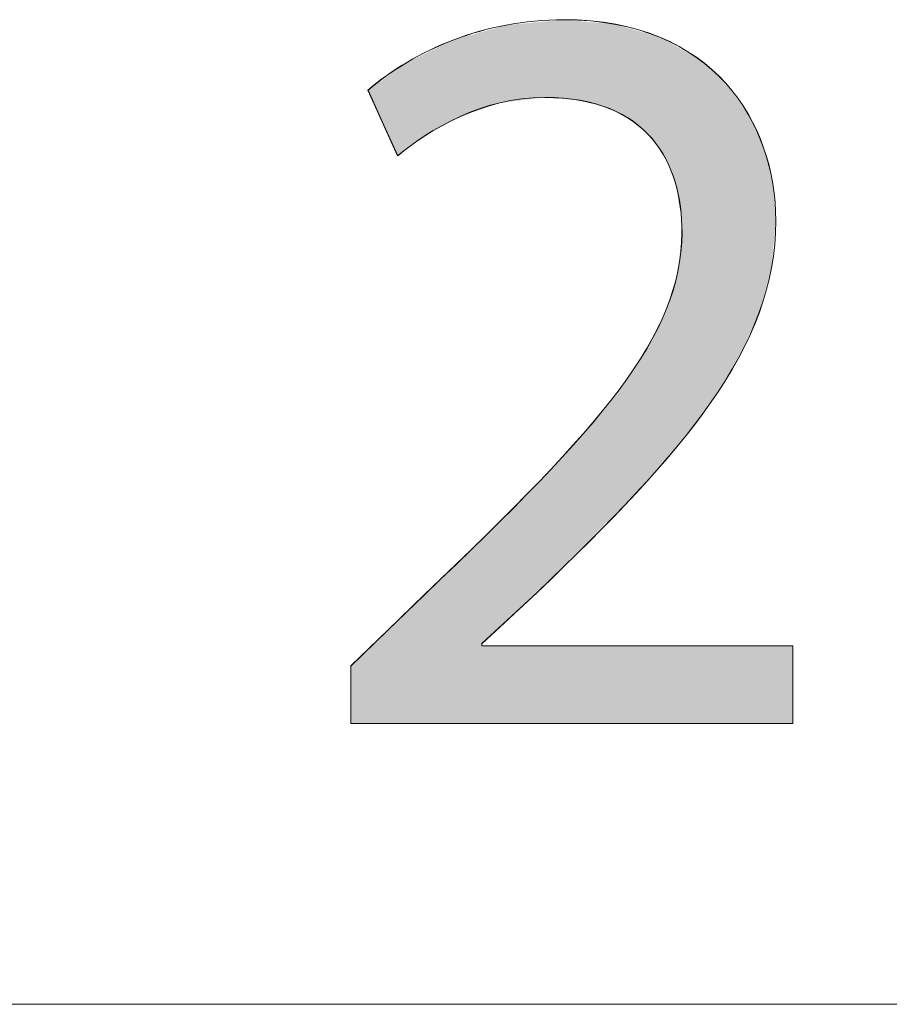
# Model space of a CAD drawing. Units: inches. Extents: x 0 to 210, y 85 to 212.
# Drawn here: x 174 to 177, y 105 to 109 of the extents above; entities that cross this region are included whole.
import ezdxf

# ---------------------------------------------------------------- set-up
doc = ezdxf.new("R2010")
doc.units = ezdxf.units.IN
doc.header["$MEASUREMENT"] = 0
doc.layers.add('Livello 1', color=7, linetype='Continuous')

# ---------------------------------------------------------------- blocks, each defined once
blk = doc.blocks.new('block 2284')
at = {"layer": 'Livello 1', "color": 7, "lineweight": 15}
blk.add_lwpolyline([(169.8074, 105.3548), (187.2651, 105.3548)], dxfattribs=at)
blk = doc.blocks.new('block 2283')
at = {"layer": 'Livello 1'}
blk.add_blockref('block 2284', (0, 0), dxfattribs=at)
blk = doc.blocks.new('block 2592')
at = {"layer": 'Livello 1', "lineweight": 0}
blk.add_open_spline([(175.19, 106.4417), (175.19, 106.4417), (175.19, 106.6643), (175.19, 106.6643), (175.19, 106.6643), (175.4742, 106.9402), (175.4742, 106.9402), (176.1588, 107.5917), (176.4678, 107.9379), (176.4719, 108.3417), (176.4719, 108.6139), (176.34, 108.8654), (175.9403, 108.8654), (175.6971, 108.8654), (175.4952, 108.7417), (175.3716, 108.6387), (175.3716, 108.6387), (175.2561, 108.8936), (175.2561, 108.8936), (175.4415, 109.0504), (175.7054, 109.1661), (176.0141, 109.1661), (176.5915, 109.1661), (176.8347, 108.7696), (176.8347, 108.3872), (176.8347, 107.8925), (176.476, 107.4925), (175.9114, 106.9485), (175.9114, 106.9485), (175.6971, 106.7508), (175.6971, 106.7508), (175.6971, 106.7508), (175.6971, 106.7425), (175.6971, 106.7425), (175.6971, 106.7425), (176.9008, 106.7425), (176.9008, 106.7425), (176.9008, 106.7425), (176.9008, 106.4417), (176.9008, 106.4417), (176.9008, 106.4417), (175.19, 106.4417), (175.19, 106.4417)], degree=3, knots=[0, 0, 0, 0, 1, 1, 1, 2, 2, 2, 3, 3, 3, 4, 4, 4, 5, 5, 5, 6, 6, 6, 7, 7, 7, 8, 8, 8, 9, 9, 9, 10, 10, 10, 11, 11, 11, 12, 12, 12, 13, 13, 13, 14, 14, 14, 14], dxfattribs=at)
blk = doc.blocks.new('block 2591')
at = {"layer": 'Livello 1'}
blk.add_blockref('block 2592', (0, 0), dxfattribs=at)
blk = doc.blocks.new('block 2594')
at = {"layer": 'Livello 1', "lineweight": 0}
blk.add_open_spline([(175.1897, 106.4414), (175.1897, 106.4414), (175.1897, 106.6646), (175.1897, 106.6646), (175.1897, 106.6646), (175.4746, 106.9399), (175.4746, 106.9399), (176.1588, 107.5921), (176.4681, 107.9379), (176.4719, 108.341), (176.4719, 108.6135), (176.3396, 108.8654), (175.9407, 108.8654), (175.6971, 108.8654), (175.4952, 108.7413), (175.3712, 108.6394), (175.3712, 108.6394), (175.2561, 108.8936), (175.2561, 108.8936), (175.4415, 109.05), (175.705, 109.1661), (176.0144, 109.1661), (176.5915, 109.1661), (176.835, 108.7696), (176.835, 108.3875), (176.835, 107.8928), (176.476, 107.4925), (175.9111, 106.9489), (175.9111, 106.9489), (175.6971, 106.7515), (175.6971, 106.7515), (175.6971, 106.7515), (175.6971, 106.7421), (175.6971, 106.7421), (175.6971, 106.7421), (176.9008, 106.7421), (176.9008, 106.7421), (176.9008, 106.7421), (176.9008, 106.4414), (176.9008, 106.4414), (176.9008, 106.4414), (175.1897, 106.4414), (175.1897, 106.4414)], degree=3, knots=[0, 0, 0, 0, 1, 1, 1, 2, 2, 2, 3, 3, 3, 4, 4, 4, 5, 5, 5, 6, 6, 6, 7, 7, 7, 8, 8, 8, 9, 9, 9, 10, 10, 10, 11, 11, 11, 12, 12, 12, 13, 13, 13, 14, 14, 14, 14], dxfattribs=at)
blk = doc.blocks.new('*U5275')
at = {"layer": 'Livello 1', "color": 7}
for points in [[(175.9111, 108.8614), (175.7916, 109.1452), (175.9111, 109.1562)], [(175.9186, 108.8623), (175.9111, 109.1562), (175.9186, 109.1569)], [(175.941, 108.865), (175.9186, 109.1569), (175.941, 109.159)], [(176.0148, 108.8589), (175.941, 109.159), (176.0148, 109.1658)], [(175.941, 108.865), (175.941, 109.159), (176.0148, 108.8589)], [(176.0148, 108.8589), (176.0148, 109.1658), (176.0784, 108.8537)], [(176.0784, 108.8537), (176.0784, 109.1601), (176.0899, 108.8504)], [(176.0899, 108.8504), (176.0899, 109.1591), (176.1922, 108.8214)], [(175.6975, 108.8201), (175.6113, 109.0945), (175.6975, 109.1187)], [(175.7667, 108.8441), (175.6975, 109.1187), (175.7667, 109.1382)], [(175.7916, 108.8471), (175.7667, 109.1382), (175.7916, 109.1452)], [(176.1922, 108.8214), (176.1922, 109.1501), (176.2156, 108.8086)], [(176.2156, 108.8086), (176.2156, 109.148), (176.2285, 108.8015)], [(176.2285, 108.8015), (176.2285, 109.1442), (176.2842, 108.771)], [(176.2842, 108.771), (176.2842, 109.1278), (176.2938, 108.7622)], [(176.2938, 108.7622), (176.2938, 109.125), (176.3352, 108.7241)], [(175.5889, 108.778), (175.4783, 109.035), (175.5889, 109.0882)], [(175.6113, 108.7903), (175.5889, 109.0882), (175.6113, 109.0945)], [(176.3352, 108.7241), (176.3352, 109.1129), (176.3559, 108.705)], [(176.3559, 108.705), (176.3559, 109.1068), (176.3862, 108.66)], [(176.3862, 108.66), (176.3862, 109.0979), (176.4089, 108.6263)], [(176.4089, 108.6263), (176.4089, 109.0854), (176.4107, 108.6219)], [(176.4107, 108.6219), (176.4107, 109.0844), (176.4448, 108.5376)], [(176.4448, 108.5376), (176.4448, 109.0657), (176.4517, 108.5049)], [(176.4517, 108.5049), (176.4517, 109.0619), (176.4559, 108.485)], [(176.4559, 108.485), (176.4559, 109.0596), (176.4651, 108.4414)], [(176.4651, 108.4414), (176.4651, 109.0545), (176.4716, 108.3407)], [(175.4746, 108.7148), (175.4095, 109.0018), (175.4746, 109.0332)], [(175.4783, 108.7175), (175.4746, 109.0332), (175.4783, 109.035)], [(175.3712, 108.6394), (175.2565, 108.8933), (175.3712, 108.9747)], [(175.4095, 108.6673), (175.3712, 108.9747), (175.4095, 109.0018)], [(176.4716, 107.5383), (176.4651, 108.2795), (176.4716, 108.3407)], [(176.4651, 107.5299), (176.4559, 108.1917), (176.4651, 108.2795)], [(176.4517, 107.5124), (176.4448, 108.1553), (176.4517, 108.1779)], [(176.4559, 107.5179), (176.4517, 108.1779), (176.4559, 108.1917)], [(176.4448, 107.5045), (176.4107, 108.0437), (176.4448, 108.1553)], [(176.4089, 107.4638), (176.3862, 107.9947), (176.4089, 108.0401)], [(176.4107, 107.4659), (176.4089, 108.0401), (176.4107, 108.0437)], [(176.3862, 107.4381), (176.3559, 107.934), (176.3862, 107.9947)], [(176.3559, 107.4038), (176.3352, 107.8925), (176.3559, 107.934)], [(176.3352, 107.3803), (176.2938, 107.831), (176.3352, 107.8925)], [(176.2938, 107.3334), (176.2842, 107.8168), (176.2938, 107.831)], [(176.2842, 107.3238), (176.2285, 107.7339), (176.2842, 107.8168)], [(176.2156, 107.2549), (176.1922, 107.6893), (176.2156, 107.718)], [(176.2285, 107.2678), (176.2156, 107.718), (176.2285, 107.7339)], [(176.1922, 107.2314), (176.0899, 107.5635), (176.1922, 107.6893)], [(176.0899, 107.1287), (176.0784, 107.551), (176.0899, 107.5635)], [(176.0784, 107.1171), (176.0148, 107.4819), (176.0784, 107.551)], [(176.0148, 107.0533), (175.941, 107.4017), (176.0148, 107.4819)], [(175.9111, 106.9492), (175.7916, 107.2524), (175.9111, 107.3699)], [(175.9186, 106.9567), (175.9111, 107.3699), (175.9186, 107.3773)], [(175.941, 106.9793), (175.9186, 107.3773), (175.941, 107.4017)], [(175.7916, 106.8388), (175.7667, 107.2278), (175.7916, 107.2524)], [(175.7667, 106.8158), (175.6975, 107.1597), (175.7667, 107.2278)], [(175.6975, 106.4414), (175.6113, 107.0748), (175.6975, 107.1597)], [(175.6113, 106.4414), (175.5889, 107.0528), (175.6113, 107.0748)], [(175.5889, 106.4414), (175.4783, 106.9439), (175.5889, 107.0528)], [(175.4746, 106.4414), (175.4095, 106.8773), (175.4746, 106.9402)], [(175.4783, 106.4414), (175.4746, 106.9402), (175.4783, 106.9439)], [(175.4095, 106.4414), (175.3712, 106.8404), (175.4095, 106.8773)], [(175.3712, 106.4414), (175.2565, 106.7296), (175.3712, 106.8404)], [(175.2565, 106.4414), (175.1897, 106.665), (175.2565, 106.7296)]]:
    blk.add_solid(points, dxfattribs=at)
at = {"layer": 'Livello 1', "color": 7, "extrusion": (0, 0, -1)}
for points in [[(-175.9111, 108.8614), (-175.9111, 109.1562), (-175.9186, 108.8623)], [(-175.9186, 108.8623), (-175.9186, 109.1569), (-175.941, 108.865)], [(-176.0784, 108.8537), (-176.0148, 109.1658), (-176.0784, 109.1601)], [(-176.0899, 108.8504), (-176.0784, 109.1601), (-176.0899, 109.1591)], [(-176.1922, 108.8214), (-176.0899, 109.1591), (-176.1922, 109.1501)], [(-175.6975, 108.8201), (-175.6975, 109.1187), (-175.7667, 108.8441)], [(-175.7667, 108.8441), (-175.7667, 109.1382), (-175.7916, 108.8471)], [(-175.7916, 108.8471), (-175.7916, 109.1452), (-175.9111, 108.8614)], [(-176.2156, 108.8086), (-176.1922, 109.1501), (-176.2156, 109.148)], [(-176.2285, 108.8015), (-176.2156, 109.148), (-176.2285, 109.1442)], [(-176.2842, 108.771), (-176.2285, 109.1442), (-176.2842, 109.1278)], [(-176.2938, 108.7622), (-176.2842, 109.1278), (-176.2938, 109.125)], [(-176.3352, 108.7241), (-176.2938, 109.125), (-176.3352, 109.1129)], [(-175.5889, 108.778), (-175.5889, 109.0882), (-175.6113, 108.7903)], [(-175.6113, 108.7903), (-175.6113, 109.0945), (-175.6975, 108.8201)], [(-176.3559, 108.705), (-176.3352, 109.1129), (-176.3559, 109.1068)], [(-176.3862, 108.66), (-176.3559, 109.1068), (-176.3862, 109.0979)], [(-176.4089, 108.6263), (-176.3862, 109.0979), (-176.4089, 109.0854)], [(-176.4107, 108.6219), (-176.4089, 109.0854), (-176.4107, 109.0844)], [(-176.4448, 108.5376), (-176.4107, 109.0844), (-176.4448, 109.0657)], [(-176.4517, 108.5049), (-176.4448, 109.0657), (-176.4517, 109.0619)], [(-176.4559, 108.485), (-176.4517, 109.0619), (-176.4559, 109.0596)], [(-176.4651, 108.4414), (-176.4559, 109.0596), (-176.4651, 109.0545)], [(-176.4716, 108.3407), (-176.4651, 109.0545), (-176.4716, 109.051)], [(-176.4716, 107.5383), (-176.4716, 109.051), (-176.5277, 107.6116)], [(-176.5277, 107.6116), (-176.4716, 109.051), (-176.5277, 109.0202)], [(-175.4746, 108.7148), (-175.4746, 109.0332), (-175.4783, 108.7175)], [(-175.4783, 108.7175), (-175.4783, 109.035), (-175.5889, 108.778)], [(-176.5277, 107.6116), (-176.5277, 109.0202), (-176.5849, 107.6863)], [(-176.5849, 107.6863), (-176.5277, 109.0202), (-176.5849, 108.9696)], [(-175.3712, 108.6394), (-175.3712, 108.9747), (-175.4095, 108.6673)], [(-175.4095, 108.6673), (-175.4095, 109.0018), (-175.4746, 108.7148)], [(-176.5849, 107.6863), (-176.5849, 108.9696), (-176.6412, 107.7768)], [(-176.6412, 107.7768), (-176.5849, 108.9696), (-176.6412, 108.9198)], [(-176.6412, 107.7768), (-176.6412, 108.9198), (-176.6917, 107.858)], [(-176.6917, 107.858), (-176.6412, 108.9198), (-176.6917, 108.8507)], [(-176.6917, 107.858), (-176.6917, 108.8507), (-176.7275, 107.9368)], [(-176.7275, 107.9368), (-176.6917, 108.8507), (-176.7275, 108.8015)], [(-176.7275, 107.9368), (-176.7275, 108.8015), (-176.7701, 108.0303)], [(-176.7701, 108.0303), (-176.7275, 108.8015), (-176.7701, 108.709)], [(-176.7701, 108.0303), (-176.7701, 108.709), (-176.788, 108.0951)], [(-176.788, 108.0951), (-176.7701, 108.709), (-176.788, 108.6702)], [(-176.788, 108.0951), (-176.788, 108.6702), (-176.8185, 108.2059)], [(-176.8185, 108.2059), (-176.788, 108.6702), (-176.8185, 108.55)], [(-176.8185, 108.2059), (-176.8185, 108.55), (-176.8234, 108.2601)], [(-176.8234, 108.2601), (-176.8185, 108.55), (-176.8234, 108.5306)], [(-176.8234, 108.2601), (-176.8234, 108.5306), (-176.835, 108.3875)], [(-176.4651, 107.5299), (-176.4651, 108.2795), (-176.4716, 107.5383)], [(-176.4517, 107.5124), (-176.4517, 108.1779), (-176.4559, 107.5179)], [(-176.4559, 107.5179), (-176.4559, 108.1917), (-176.4651, 107.5299)], [(-176.4448, 107.5045), (-176.4448, 108.1553), (-176.4517, 107.5124)], [(-176.4089, 107.4638), (-176.4089, 108.0401), (-176.4107, 107.4659)], [(-176.4107, 107.4659), (-176.4107, 108.0437), (-176.4448, 107.5045)], [(-176.3862, 107.4381), (-176.3862, 107.9947), (-176.4089, 107.4638)], [(-176.3559, 107.4038), (-176.3559, 107.934), (-176.3862, 107.4381)], [(-176.3352, 107.3803), (-176.3352, 107.8925), (-176.3559, 107.4038)], [(-176.2938, 107.3334), (-176.2938, 107.831), (-176.3352, 107.3803)], [(-176.2842, 107.3238), (-176.2842, 107.8168), (-176.2938, 107.3334)], [(-176.2156, 107.2549), (-176.2156, 107.718), (-176.2285, 107.2678)], [(-176.2285, 107.2678), (-176.2285, 107.7339), (-176.2842, 107.3238)], [(-176.1922, 107.2314), (-176.1922, 107.6893), (-176.2156, 107.2549)], [(-176.0899, 107.1287), (-176.0899, 107.5635), (-176.1922, 107.2314)], [(-176.0784, 107.1171), (-176.0784, 107.551), (-176.0899, 107.1287)], [(-176.0148, 107.0533), (-176.0148, 107.4819), (-176.0784, 107.1171)], [(-175.9111, 106.9492), (-175.9111, 107.3699), (-175.9186, 106.9567)], [(-175.9186, 106.9567), (-175.9186, 107.3773), (-175.941, 106.9793)], [(-175.941, 106.9793), (-175.941, 107.4017), (-176.0148, 107.0533)], [(-175.7916, 106.8388), (-175.7916, 107.2524), (-175.9111, 106.9492)], [(-175.7667, 106.8158), (-175.7667, 107.2278), (-175.7916, 106.8388)], [(-175.6975, 106.7518), (-175.6975, 107.1597), (-175.7667, 106.8158)], [(-175.6113, 106.4414), (-175.6113, 107.0748), (-175.6975, 106.4414)], [(-175.5889, 106.4414), (-175.5889, 107.0528), (-175.6113, 106.4414)], [(-175.4746, 106.4414), (-175.4746, 106.9402), (-175.4783, 106.4414)], [(-175.4783, 106.4414), (-175.4783, 106.9439), (-175.5889, 106.4414)], [(-175.4095, 106.4414), (-175.4095, 106.8773), (-175.4746, 106.4414)], [(-175.3712, 106.4414), (-175.3712, 106.8404), (-175.4095, 106.4414)], [(-175.2565, 106.4414), (-175.2565, 106.7296), (-175.3712, 106.4414)], [(-175.6975, 106.4414), (-175.6975, 106.7421), (-175.7667, 106.4414)], [(-175.7667, 106.4414), (-175.6975, 106.7421), (-175.7667, 106.7421)], [(-175.7667, 106.4414), (-175.7667, 106.7421), (-175.7916, 106.4414)], [(-175.7916, 106.4414), (-175.7667, 106.7421), (-175.7916, 106.7421)], [(-175.7916, 106.4414), (-175.7916, 106.7421), (-175.9111, 106.4414)], [(-175.9111, 106.4414), (-175.7916, 106.7421), (-175.9111, 106.7421)], [(-175.9111, 106.4414), (-175.9111, 106.7421), (-175.9186, 106.4414)], [(-175.9186, 106.4414), (-175.9111, 106.7421), (-175.9186, 106.7421)], [(-175.9186, 106.4414), (-175.9186, 106.7421), (-175.941, 106.4414)], [(-175.941, 106.4414), (-175.9186, 106.7421), (-175.941, 106.7421)], [(-175.941, 106.4414), (-175.941, 106.7421), (-176.0148, 106.4414)], [(-176.0148, 106.4414), (-175.941, 106.7421), (-176.0148, 106.7421)], [(-176.0148, 106.4414), (-176.0148, 106.7421), (-176.0784, 106.4414)], [(-176.0784, 106.4414), (-176.0148, 106.7421), (-176.0784, 106.7421)], [(-176.0784, 106.4414), (-176.0784, 106.7421), (-176.0899, 106.4414)], [(-176.0899, 106.4414), (-176.0784, 106.7421), (-176.0899, 106.7421)], [(-176.0899, 106.4414), (-176.0899, 106.7421), (-176.1922, 106.4414)], [(-176.1922, 106.4414), (-176.0899, 106.7421), (-176.1922, 106.7421)], [(-176.1922, 106.4414), (-176.1922, 106.7421), (-176.2156, 106.4414)], [(-176.2156, 106.4414), (-176.1922, 106.7421), (-176.2156, 106.7421)], [(-176.2156, 106.4414), (-176.2156, 106.7421), (-176.2285, 106.4414)], [(-176.2285, 106.4414), (-176.2156, 106.7421), (-176.2285, 106.7421)], [(-176.2285, 106.4414), (-176.2285, 106.7421), (-176.2842, 106.4414)], [(-176.2842, 106.4414), (-176.2285, 106.7421), (-176.2842, 106.7421)], [(-176.2842, 106.4414), (-176.2842, 106.7421), (-176.2938, 106.4414)], [(-176.2938, 106.4414), (-176.2842, 106.7421), (-176.2938, 106.7421)], [(-176.2938, 106.4414), (-176.2938, 106.7421), (-176.3352, 106.4414)], [(-176.3352, 106.4414), (-176.2938, 106.7421), (-176.3352, 106.7421)], [(-176.3352, 106.4414), (-176.3352, 106.7421), (-176.3559, 106.4414)], [(-176.3559, 106.4414), (-176.3352, 106.7421), (-176.3559, 106.7421)], [(-176.3559, 106.4414), (-176.3559, 106.7421), (-176.3862, 106.4414)], [(-176.3862, 106.4414), (-176.3559, 106.7421), (-176.3862, 106.7421)], [(-176.3862, 106.4414), (-176.3862, 106.7421), (-176.4089, 106.4414)], [(-176.4089, 106.4414), (-176.3862, 106.7421), (-176.4089, 106.7421)], [(-176.4089, 106.4414), (-176.4089, 106.7421), (-176.4107, 106.4414)], [(-176.4107, 106.4414), (-176.4089, 106.7421), (-176.4107, 106.7421)], [(-176.4107, 106.4414), (-176.4107, 106.7421), (-176.4448, 106.4414)], [(-176.4448, 106.4414), (-176.4107, 106.7421), (-176.4448, 106.7421)], [(-176.4448, 106.4414), (-176.4448, 106.7421), (-176.4517, 106.4414)], [(-176.4517, 106.4414), (-176.4448, 106.7421), (-176.4517, 106.7421)], [(-176.4517, 106.4414), (-176.4517, 106.7421), (-176.4559, 106.4414)], [(-176.4559, 106.4414), (-176.4517, 106.7421), (-176.4559, 106.7421)], [(-176.4559, 106.4414), (-176.4559, 106.7421), (-176.4651, 106.4414)], [(-176.4651, 106.4414), (-176.4559, 106.7421), (-176.4651, 106.7421)], [(-176.4651, 106.4414), (-176.4651, 106.7421), (-176.4716, 106.4414)], [(-176.4716, 106.4414), (-176.4651, 106.7421), (-176.4716, 106.7421)], [(-176.4716, 106.4414), (-176.4716, 106.7421), (-176.5277, 106.4414)], [(-176.5277, 106.4414), (-176.4716, 106.7421), (-176.5277, 106.7421)], [(-176.5277, 106.4414), (-176.5277, 106.7421), (-176.5849, 106.4414)], [(-176.5849, 106.4414), (-176.5277, 106.7421), (-176.5849, 106.7421)], [(-176.5849, 106.4414), (-176.5849, 106.7421), (-176.6412, 106.4414)], [(-176.6412, 106.4414), (-176.5849, 106.7421), (-176.6412, 106.7421)], [(-176.6412, 106.4414), (-176.6412, 106.7421), (-176.6917, 106.4414)], [(-176.6917, 106.4414), (-176.6412, 106.7421), (-176.6917, 106.7421)], [(-176.6917, 106.4414), (-176.6917, 106.7421), (-176.7275, 106.4414)], [(-176.7275, 106.4414), (-176.6917, 106.7421), (-176.7275, 106.7421)], [(-176.7275, 106.4414), (-176.7275, 106.7421), (-176.7701, 106.4414)], [(-176.7701, 106.4414), (-176.7275, 106.7421), (-176.7701, 106.7421)], [(-176.7701, 106.4414), (-176.7701, 106.7421), (-176.788, 106.4414)], [(-176.788, 106.4414), (-176.7701, 106.7421), (-176.788, 106.7421)], [(-176.788, 106.4414), (-176.788, 106.7421), (-176.8185, 106.4414)], [(-176.8185, 106.4414), (-176.788, 106.7421), (-176.8185, 106.7421)], [(-176.8185, 106.4414), (-176.8185, 106.7421), (-176.8234, 106.4414)], [(-176.8234, 106.4414), (-176.8185, 106.7421), (-176.8234, 106.7421)], [(-176.8234, 106.4414), (-176.8234, 106.7421), (-176.835, 106.4414)], [(-176.835, 106.4414), (-176.8234, 106.7421), (-176.835, 106.7421)], [(-176.835, 106.4414), (-176.835, 106.7421), (-176.9008, 106.4414)], [(-176.9008, 106.4414), (-176.835, 106.7421), (-176.9008, 106.7421)], [(-175.1897, 106.4414), (-175.1897, 106.665), (-175.2565, 106.4414)]]:
    blk.add_solid(points, dxfattribs=at)
blk = doc.blocks.new('block 2595')
at = {"layer": 'Livello 1', "lineweight": 0}
blk.add_open_spline([(175.1897, 106.4414), (175.1897, 106.4414), (175.1897, 106.665), (175.1897, 106.665), (175.1897, 106.665), (175.4746, 106.9402), (175.4746, 106.9402), (176.1588, 107.5917), (176.4685, 107.9383), (176.4716, 108.3407), (176.4716, 108.6132), (176.34, 108.865), (175.941, 108.865), (175.6975, 108.865), (175.4952, 108.741), (175.3712, 108.6394), (175.3712, 108.6394), (175.2565, 108.8933), (175.2565, 108.8933), (175.4415, 109.0497), (175.705, 109.1658), (176.0148, 109.1658), (176.5915, 109.1658), (176.835, 108.7692), (176.835, 108.3875), (176.835, 107.8925), (176.476, 107.4921), (175.9111, 106.9492), (175.9111, 106.9492), (175.6975, 106.7518), (175.6975, 106.7518), (175.6975, 106.7518), (175.6975, 106.7421), (175.6975, 106.7421), (175.6975, 106.7421), (176.9008, 106.7421), (176.9008, 106.7421), (176.9008, 106.7421), (176.9008, 106.4414), (176.9008, 106.4414), (176.9008, 106.4414), (175.1897, 106.4414), (175.1897, 106.4414)], degree=3, knots=[0, 0, 0, 0, 1, 1, 1, 2, 2, 2, 3, 3, 3, 4, 4, 4, 5, 5, 5, 6, 6, 6, 7, 7, 7, 8, 8, 8, 9, 9, 9, 10, 10, 10, 11, 11, 11, 12, 12, 12, 13, 13, 13, 14, 14, 14, 14], dxfattribs=at)
at = {"layer": 'Livello 1', "color": 7}
blk.add_blockref('*U5275', (0, 0), dxfattribs=at)
blk = doc.blocks.new('block 2593')
at = {"layer": 'Livello 1'}
for name in ['block 2594', 'block 2595']:
    blk.add_blockref(name, (0, 0), dxfattribs=at)
blk = doc.blocks.new('block 2590')
at = {"layer": 'Livello 1'}
for name in ['block 2593', 'block 2591']:
    blk.add_blockref(name, (0, 0), dxfattribs=at)

msp = doc.modelspace()

# ---------------------------------------------------------------- block references
at = {"layer": 'Livello 1'}
for name in ['block 2590', 'block 2283']:
    msp.add_blockref(name, (0, 0), dxfattribs=at)

doc.saveas('drawing.dxf')
